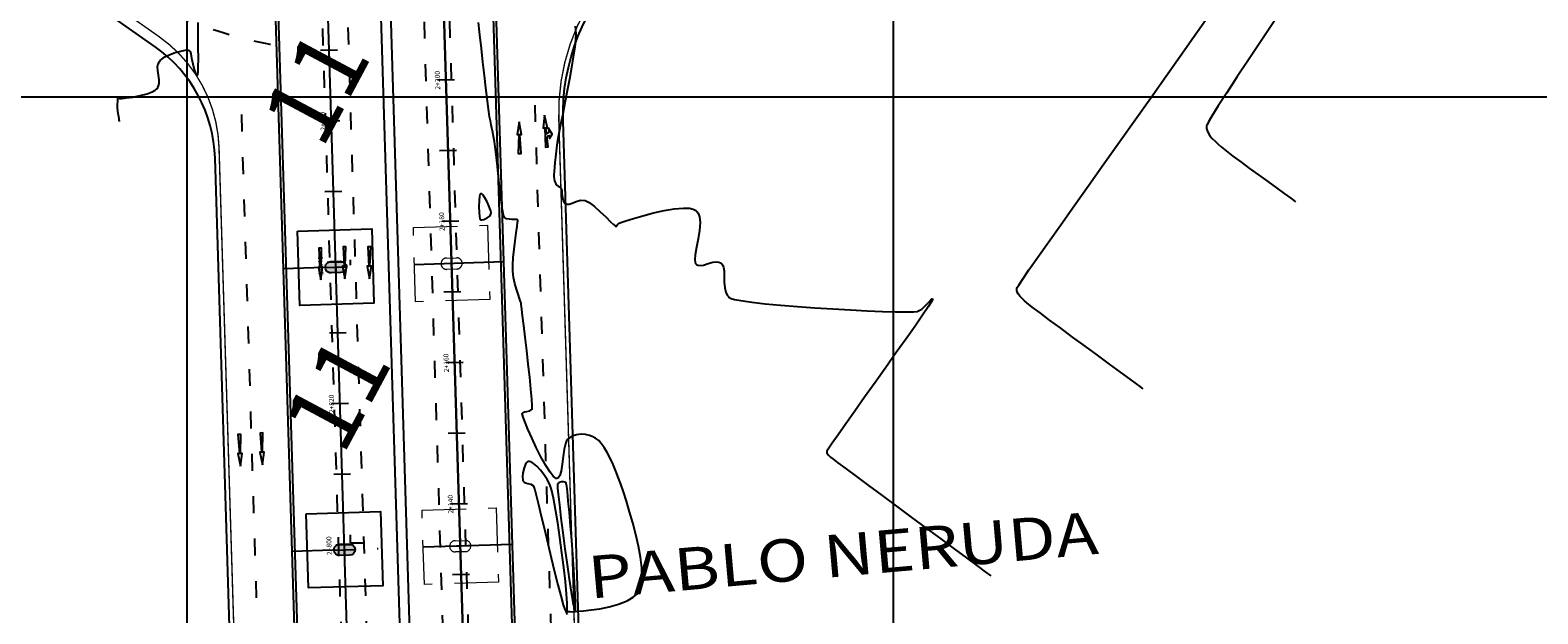
# Model space of a CAD drawing. Units: metres. Extents: x 268092 to 272603, y 8664167 to 8668314.
# Drawn here: x 269678 to 269891, y 8666927 to 8667009 of the extents above; entities that cross this region are included whole.
import ezdxf

# ---------------------------------------------------------------- set-up
doc = ezdxf.new("R2010")
doc.units = ezdxf.units.M
for name, pattern in [('ACAD_ISO03W100', [30, 12, -18]), ('DASHDOT', [25.4, 12.7, -6.35, 0, -6.35]), ('DASHED2', [0.375, 0.25, -0.125])]:
    doc.linetypes.add(name, pattern=pattern)
for name, color, linetype, true_color in [('0 SANTA ROSA', 7, 'Continuous', 0xb3b3b3), ('Borde de pista proy', 7, 'Continuous', 0xb3b3b3), ('SOMBRA NUBE', 7, 'Continuous', 0xb3b3b3)]:
    doc.layers.add(name, color=color, linetype=linetype, true_color=true_color)
for name, color, linetype in [('02_TIN', 7, 'Continuous'), ('04_ALI', 7, 'Continuous'), ('C-ROAD-STAN-MAJR', 11, 'Continuous'), ('C-ROAD-STAN-MINR', 11, 'Continuous'), ('Cuadricula Coordenadas', 5, 'Continuous'), ('EJES', 1, 'Continuous'), ('ENCOFRADO', 3, 'Continuous'), ('OJO', 143, 'Continuous'), ('PILAR', 3, 'Continuous'), ('Señalizacion', 252, 'Continuous'), ('ZAPATAS', 6, 'Continuous')]:
    doc.layers.add(name, color=color, linetype=linetype)
doc.layers.add('SOMBRA EJE', color=252, linetype='Continuous', lineweight=30)
doc.layers.add('SOMBRA ESTRUCTURA', color=7, linetype='Continuous', lineweight=9, true_color=0xb0b0b0)
doc.styles.add('DATOS-02', font='romand.shx')
doc.styles.add('GRILLA', font='arial.ttf')
doc.styles.add('L140_E1-2000', font='romans.shx', dxfattribs={"height": 6.4})
pattern_1 = [(0, (-0.076174672256207, 0.2886511112296042), (0, 6.985), [5.08, -1.905]), (90, (-0.076174672256207, 0.2886511112296042), (-6.985, 4.277078946022131e-16), [5.08, -1.905])]

# ---------------------------------------------------------------- blocks, each defined once
blk = doc.blocks.new('AeccTickLine')
at = {"color": 3}
blk.add_line((0, -2), (0, 2), dxfattribs=at)
blk = doc.blocks.new('NUEVA ZAPATAS')
at = {"layer": 'ZAPATAS'}
blk.add_lwpolyline([(-5.25, 5.25), (5.25, 5.25), (5.25, -5.25), (-5.25, -5.25)], close=True, dxfattribs=at)
blk = doc.blocks.new('*U27')
h = blk.add_hatch(color=6)
h.dxf.hatch_style = 1
edge = h.paths.add_edge_path()
edge.add_line((0.7242767656152371, -0.7780894336497154), (-0.6750607529353663, -0.8211534446827822))
edge.add_arc((-0.6996687592753014, -0.02153200551653333), 0.7999999999689558, 91.76269667733948, 271.7626966773395, ccw=False)
edge.add_line((-0.7242767656152368, 0.7780894336497155), (0.6750607529334566, 0.8211534447448413))
edge.add_arc((0.6996687592743467, 0.02153200554756296), 0.8, -88.23730332266052, 91.76269667733948, ccw=False)
h = blk.add_hatch()
h.set_pattern_fill('ANGLE', color=6)
h.set_pattern_definition(pattern_1)
h.paths.add_polyline_path([(1.423825327743793, 2.088660173743313), (0.8238253277670763, 2.088660173743313, 0.4142135623730951), (-0.07617467260545285, 1.188660173370784), (1.423825327743793, 1.188660174302107)])
h.paths.add_polyline_path([(2.02382532772051, 2.088660173743313), (1.423825327743793, 2.088660173743313), (1.423825327743793, 1.188660174302107), (2.923825328093039, 1.188660175233429, 0.4142135617669218)])
h.paths.add_polyline_path([(2.923825328093039, 1.188660175233429), (1.423825327743793, 1.188660174302107), (1.423825327743793, 0.2886601729982552), (2.02382532772051, 0.2886601729982552, 0.4142135629792686)])
h.paths.add_polyline_path([(1.423825327743793, 1.188660174302107), (-0.07617467260545274, 1.188660173370784, 0.4142135623730951), (0.8238253277670763, 0.2886601729982552), (1.423825327743793, 0.2886601729982552)])
at = {"layer": 'PILAR'}
h = blk.add_hatch(dxfattribs=at)
h.set_pattern_fill('ANGLE', color=256)
h.set_pattern_definition([(0, (-269057.8630237612, -8664706.071048979), (0, 6.985), [5.08, -1.905]), (90, (-269057.8630237612, -8664706.071048979), (-6.985, 4.277078946022131e-16), [5.08, -1.905])])
h.paths.add_polyline_path([(2.02382532772051, 2.088660173743313), (0.8238253277670761, 2.088660173743313, 1), (0.8238253277670761, 0.2886601729982552), (2.02382532772051, 0.2886601729982552, 1)])
h = blk.add_hatch(dxfattribs=at)
h.set_pattern_fill('ANGLE', color=256)
h.set_pattern_definition(pattern_1)
h.paths.add_polyline_path([(1.423825327743793, 2.088660173743313), (0.8238253277670763, 2.088660173743313, 0.4142135623730951), (-0.07617467260545285, 1.188660173370784), (1.423825327743793, 1.188660174302107)])
h.paths.add_polyline_path([(2.02382532772051, 2.088660173743313), (1.423825327743793, 2.088660173743313), (1.423825327743793, 1.188660174302107), (2.923825328093039, 1.188660175233429, 0.4142135617669217)])
h.paths.add_polyline_path([(2.923825328093039, 1.188660175233429), (1.423825327743793, 1.188660174302107), (1.423825327743793, 0.2886601729982552), (2.02382532772051, 0.2886601729982552, 0.4142135629792686)])
h.paths.add_polyline_path([(1.423825327743793, 1.188660174302107), (-0.07617467260545274, 1.188660173370784, 0.4142135623730951), (0.8238253277670763, 0.2886601729982552), (1.423825327743793, 0.288660172998255)])
at = {"layer": 'PILAR', "color": 1}
for p, q in [((-1.499290198843978, -0.04614001189991158), (1.499290197913096, 0.04614001187126453)), ((-0.0246080058444198, 0.7996214392125571), (0.02460800584442002, -0.7996214392125569))]:
    blk.add_line(p, q, dxfattribs=at)
at = {"layer": 'PILAR'}
blk.add_lwpolyline([(0.7242767656152371, -0.7780894336497154), (-0.6750607529353663, -0.8211534446827822, -0.9999999999999999), (-0.7242767656152368, 0.7780894336497155), (0.6750607529334565, 0.8211534447448413, -0.9999999999999999)], format="xyb", close=True, dxfattribs=at)
blk = doc.blocks.new('viaductoo')
at = {"layer": 'EJES', "linetype": 'DASHDOT'}
for p, q in [((268744.8255626209, 8666976.669765586), (268713.6403264923, 8666975.710053338)), ((268746.0559629364, 8666936.688693626), (268714.8707268078, 8666935.728981378))]:
    blk.add_line(p, q, dxfattribs=at)
at = {"layer": 'SOMBRA ESTRUCTURA', "linetype": 'DASHED2', "ltscale": 25}
for p, q in [((268737.4044563026, 8666977.241762966), (268737.4536723141, 8666975.642520089)), ((268735.9297741095, 8666976.396001516), (268738.9283545063, 8666976.488281539)), ((268738.6348566181, 8666937.260691006), (268738.6840726296, 8666935.661448129)), ((268737.160174425, 8666936.414929556), (268740.1587548218, 8666936.507209579))]:
    blk.add_line(p, q, dxfattribs=at)
for points in [[(268732.0200585715, 8666981.52816718), (268742.515089961, 8666981.851147264), (268742.8380700442, 8666971.356115874), (268732.3430386548, 8666971.03313579)], [(268733.2504554165, 8666941.547178535), (268743.745486806, 8666941.870158618), (268744.0684668892, 8666931.375127228), (268733.5734354997, 8666931.052147144)]]:
    blk.add_lwpolyline(points, close=True, dxfattribs=at)
for points in [[(268738.1533410739, 8666975.664052093), (268736.7540035553, 8666975.620988082, -0.9999999999999999), (268736.7047875428, 8666977.220230961), (268738.1041250614, 8666977.263294972, -0.9999999999999999)], [(268739.3837413894, 8666935.682980133), (268737.9844038708, 8666935.639916122, -0.9999999999999999), (268737.9351878583, 8666937.239159001), (268739.3345253768, 8666937.282223012, -0.9999999999999999)]]:
    blk.add_lwpolyline(points, format="xyb", close=True, dxfattribs=at)
at = {"layer": 'ENCOFRADO'}
for p in [(268721.0368248048, 8666975.937677396), (268722.2672251203, 8666935.956605436)]:
    blk.add_blockref('*U27', p, dxfattribs=at)
at = {"layer": 'OJO', "rotation": 1.762696677177242}
for p in [(268721.0368248157, 8666975.937677396), (268722.2672251198, 8666935.956605436)]:
    blk.add_blockref('NUEVA ZAPATAS', p, dxfattribs=at)

msp = doc.modelspace()

# ---------------------------------------------------------------- linework, layer by layer
at = {"layer": '02_TIN', "color": 56, "linetype": 'Continuous', "lineweight": -3}
for points, elevation in [([(269690.4171228572, 8666996.548465714), (269690.4093743504, 8666996.601258801), (269690.3907145842, 8666996.71801231), (269690.3564610365, 8666996.917452587), (269690.3036973813, 8666997.218648402), (269690.2362024384, 8666997.630186016), (269690.179774726, 8666998.052595515), (269690.1481057692, 8666998.455807691), (269690.1453261137, 8666998.947753694), (269690.1667454156, 8666999.408637965), (269690.2017795631, 8666999.754494071), (269690.2398444444, 8666999.901355555), (269690.3431066495, 8666999.846222036), (269690.48125, 8666999.76276923), (269690.7557203521, 8666999.783492807), (269691.4099100043, 8666999.859004768), (269692.3115868896, 8666999.993984519), (269693.328518941, 8667000.193111459), (269694.3284740917, 8667000.461064998), (269695.027354895, 8667000.728127541), (269695.4481202543, 8667000.960738225), (269695.6635268159, 8667001.131761055), (269695.7485254237, 8667001.22216949), (269695.830720306, 8667001.331185574), (269695.9530236793, 8667001.558305357), (269696.0465352691, 8667001.918741824), (269696.046085933, 8667002.427908879), (269695.9360551838, 8667003.0925346), (269695.8231782962, 8667003.765417255), (269695.8163536096, 8667004.293079842), (269695.9026929303, 8667004.674323786), (269696.0190763354, 8667004.918617994), (269696.097969697, 8667005.03721212), (269696.1907596398, 8667005.152158612), (269696.4121449607, 8667005.368024152), (269696.8181553624, 8667005.657553745), (269697.4538824815, 8667005.981864646), (269698.3067363862, 8667006.292846018), (269699.1030645524, 8667006.505151846), (269699.7130239198, 8667006.62544791), (269700.0067714286, 8667006.6604), (269700.1670911279, 8667006.629695248), (269700.2940371917, 8667006.5558091), (269700.4107534246, 8667006.43309589), (269700.4957308272, 8667006.127933085), (269700.6256545512, 8667005.48102775), (269700.7919857493, 8667004.671741541), (269700.986185574, 8667003.87943612), (269701.1558727396, 8667003.378348988), (269701.2886266562, 8667003.14024086), (269701.3787181972, 8667003.068600371), (269701.4240357143, 8667003.063214287), (269701.4475702069, 8667003.078720035), (269701.4876825441, 8667003.182154775), (269701.5321241262, 8667003.504917348), (269701.5666837971, 8667004.210486932), (269701.5801819356, 8667005.454080114), (269701.5736261079, 8667006.994893018), (269701.5608887906, 8667008.72086199), (269701.5558424601, 8667010.519923396)], 26), ([(269753.8502576763, 8666926.818481605), (269753.7298717151, 8666926.993497131), (269753.7012549058, 8666927.08061621), (269753.7055777377, 8666927.113098662), (269753.7231544907, 8666927.145090362), (269753.7795372958, 8666927.18975044), (269753.9106445938, 8666927.217882318), (269754.1540036534, 8666927.20931628), (269754.5291301006, 8666927.18125966), (269754.9321971301, 8666927.207426785), (269755.3318198208, 8666927.249666482), (269756.1112155438, 8666927.318678644), (269757.1730027323, 8666927.433941772), (269758.4197998196, 8666927.614934368), (269759.7542252389, 8666927.881134925), (269761.0788974232, 8666928.252021952), (269762.296434806, 8666928.747073943), (269763.1278872423, 8666929.24560386), (269763.6355861722, 8666929.68583093), (269763.9071804341, 8666930.013238607), (269764.0205788999, 8666930.187586816), (269764.095524683, 8666930.327514343), (269764.2207813347, 8666930.64475106), (269764.3502421132, 8666931.207563408), (269764.4226546251, 8666932.102108829), (269764.371110087, 8666933.412945075), (269764.1863226983, 8666934.887310475), (269763.8946515214, 8666936.471064277), (269763.5224556187, 8666938.110065728), (269763.0960940527, 8666939.750174074), (269762.6419258856, 8666941.33724856), (269762.1863101801, 8666942.817148434), (269761.7556059983, 8666944.135732943), (269761.3761724028, 8666945.238861334), (269761.0743684559, 8666946.07239285), (269760.689174503, 8666947.072185513), (269760.2955866919, 8666948.019867621), (269759.8926836359, 8666948.900983084), (269759.4795439483, 8666949.701075805), (269759.0552462425, 8666950.405689696), (269758.6188691318, 8666951.000368657), (269758.2604510998, 8666951.38724419), (269757.9858934564, 8666951.620704131), (269757.8000091659, 8666951.747610932), (269757.7061911491, 8666951.80209744), (269757.5801394132, 8666951.868394334), (269757.324996384, 8666951.987152934), (269756.9364908469, 8666952.130208775), (269756.4127357301, 8666952.25407992), (269755.7596518069, 8666952.298484689), (269755.1224181888, 8666952.216341896), (269754.6341677557, 8666952.056746487), (269754.2856049875, 8666951.88090246), (269754.0634305931, 8666951.736442117), (269753.9557652112, 8666951.655943835), (269753.8684056634, 8666951.575400542), (269753.715676508, 8666951.362814985), (269753.5346348473, 8666950.932744205), (269753.3635593884, 8666950.20091122), (269753.2211821079, 8666949.136869984), (269753.1043688206, 8666948.043534175), (269752.9554297058, 8666947.067195324), (269752.7743802589, 8666946.468669962), (269752.5831021368, 8666946.175414898), (269752.422236307, 8666946.071580296), (269752.3304147119, 8666946.050674625), (269752.2600205426, 8666946.054291887), (269752.1004187053, 8666946.122661592), (269751.8189195857, 8666946.365562879), (269751.3788322193, 8666946.916436406), (269750.7542764405, 8666947.894910695), (269750.0854041162, 8666949.0983226), (269749.4133601037, 8666950.422578622), (269748.7792892604, 8666951.763585273), (269748.2243364435, 8666953.017249063), (269747.7896465102, 8666954.079476496), (269747.5561331838, 8666954.72147344), (269747.4614620561, 8666955.046787817), (269747.4416014812, 8666955.176799834), (269747.4456347233, 8666955.21324833), (269747.4736933601, 8666955.274323707), (269747.5619865785, 8666955.368552744), (269747.7579117531, 8666955.456693353), (269748.0901786553, 8666955.521385742), (269748.5179459054, 8666955.61695643), (269748.8276598327, 8666955.857987745), (269748.8539159264, 8666956.298132544), (269748.7960090782, 8666957.276246931), (269748.6710262902, 8666958.671443379), (269748.4960545647, 8666960.362834364), (269748.2881809038, 8666962.229532363), (269748.0644923098, 8666964.15064985), (269747.8420757847, 8666966.005299298), (269747.6380183307, 8666967.672593186), (269747.4694069502, 8666969.031643989), (269747.3533286452, 8666969.961564181), (269747.306870418, 8666970.341466239), (269747.2949090789, 8666970.533268906), (269747.2880835833, 8666970.685853148), (269747.2645039826, 8666970.875551961), (269747.1964159491, 8666971.090914782), (269747.0458324488, 8666971.511076143), (269746.8428058489, 8666972.097617408), (269746.6173885167, 8666972.812119924), (269746.39963282, 8666973.616165038), (269746.2195911259, 8666974.47133411), (269746.107315802, 8666975.339208484), (269746.0958684438, 8666976.222309671), (269746.1639995825, 8666977.301163232), (269746.2859354942, 8666978.481323786), (269746.4359024551, 8666979.668345964), (269746.5881267416, 8666980.767784389), (269746.71683463, 8666981.685193684), (269746.7855491919, 8666982.224592855), (269746.8084449551, 8666982.483933765), (269746.8069777799, 8666982.576347375), (269746.8006063178, 8666982.59614339), (269746.7771781707, 8666982.621274104), (269746.7236324087, 8666982.654595014), (269746.6276792843, 8666982.672772015), (269746.4736071455, 8666982.667171272), (269746.24555, 8666982.6755), (269745.9803577252, 8666982.686558396), (269745.6105877136, 8666982.69602047), (269745.223614574, 8666982.765544724), (269744.9068129151, 8666982.956789667), (269744.7936549602, 8666983.294662103), (269744.6598551257, 8666984.031351143), (269744.5108151981, 8666985.078654123), (269744.3519369641, 8666986.348368378), (269744.1886222104, 8666987.75229125), (269744.0262727235, 8666989.202220073), (269743.87029029, 8666990.609952185), (269743.7260766965, 8666991.887284925), (269743.5990337296, 8666992.946015628), (269743.4945631759, 8666993.697941631), (269743.3691203708, 8666994.431218682), (269743.2519276894, 8666995.038589409), (269743.1400440831, 8666995.570460737), (269743.0305285038, 8666996.077239592), (269742.9204399029, 8666996.60933291), (269742.8068372321, 8666997.217147615), (269742.6867794431, 8666997.951090634), (269742.589452317, 8666998.672092099), (269742.4488252537, 8666999.823576385), (269742.2744647546, 8667001.312429931), (269742.0759373208, 8667003.045539172), (269741.862809454, 8667004.92979055), (269741.6446476554, 8667006.872070504), (269741.4310184263, 8667008.779265469), (269741.2314882681, 8667010.558261884)], 26.5), ([(269754.9446536005, 8667010.042409642), (269755.0210188806, 8667008.952113574), (269754.9840698305, 8667008.147401756), (269754.8582967556, 8667007.041010017), (269754.660160251, 8667005.695619553), (269754.4061209115, 8667004.173911557), (269754.1126393322, 8667002.538567225), (269753.7961761082, 8667000.852267755), (269753.4731918343, 8666999.17769434), (269753.1601471056, 8666997.577528179), (269752.8735025171, 8666996.114450462), (269752.6297186638, 8666994.851142388), (269752.4452561406, 8666993.850285152), (269752.3365755427, 8666993.17455995), (269752.2288398501, 8666992.331710627), (269752.1315893275, 8666991.50997909), (269752.047915989, 8666990.737939095), (269751.9809118485, 8666990.04416439), (269751.9336689201, 8666989.457228735), (269751.9092792176, 8666989.005705878), (269751.910834755, 8666988.718169574), (269751.9454802407, 8666988.40013133), (269751.9979381867, 8666988.12845686), (269752.0726746772, 8666987.897709716), (269752.1741557962, 8666987.702453459), (269752.3514793044, 8666987.511907268), (269752.5429304502, 8666987.386979964), (269752.703098678, 8666987.2804466), (269752.8598460978, 8666987.15758053), (269752.9830979871, 8666987.012699608), (269753.0170311734, 8666986.77770041), (269753.0466703491, 8666986.326494526), (269753.1162875173, 8666985.783393411), (269753.2305161924, 8666985.366285246), (269753.3652084736, 8666985.105356859), (269753.4836591943, 8666984.971037563), (269753.5525438425, 8666984.918751279), (269753.6271459149, 8666984.879058378), (269753.7897178279, 8666984.839079427), (269754.0642167594, 8666984.860511865), (269754.4796325788, 8666984.993111229), (269755.0616527704, 8666985.223342376), (269755.6917861902, 8666985.392093703), (269756.3468798474, 8666985.35672977), (269756.9243170213, 8666985.05550788), (269757.6574206007, 8666984.491432443), (269758.4613560553, 8666983.777531583), (269759.2512888553, 8666983.026833406), (269759.9423844704, 8666982.352366036), (269760.3670893852, 8666981.943633208), (269760.5823469157, 8666981.751384994), (269760.6664950518, 8666981.691212133), (269760.6887260257, 8666981.68423616), (269760.7219364526, 8666981.690642267), (269760.7759342791, 8666981.722885316), (269760.8368544889, 8666981.807371877), (269760.9113521544, 8666981.952574022), (269761.0595455524, 8666982.11166399), (269761.3717175265, 8666982.2286176), (269762.1191908552, 8666982.480158454), (269763.2040187012, 8666982.82125721), (269764.528254227, 8666983.206884516), (269765.9939505951, 8666983.592011033), (269767.5031609681, 8666983.931607407), (269768.9579385088, 8666984.180644296), (269770.2603363795, 8666984.294092353), (269771.1267210389, 8666984.256967118), (269771.6412047744, 8666984.139394516), (269771.9080094734, 8666984.012881322), (269772.0162057613, 8666983.934104582), (269772.1328927783, 8666983.821604472), (269772.3229313215, 8666983.555000678), (269772.5099554471, 8666983.06318757), (269772.6051788356, 8666982.269760506), (269772.538309906, 8666981.129320376), (269772.3450377572, 8666979.9178295), (269772.1112377081, 8666978.736133868), (269771.9227850778, 8666977.685079468), (269771.8623813292, 8666977.006066136), (269771.8986416659, 8666976.625091331), (269771.9719598562, 8666976.444297839), (269772.0254233488, 8666976.378278306), (269772.1079129904, 8666976.309416234), (269772.2913464896, 8666976.215270262), (269772.6065524899, 8666976.167133328), (269773.0845744885, 8666976.23228634), (269773.7384314729, 8666976.42640798), (269774.4075895396, 8666976.622348038), (269774.9198859623, 8666976.691574307), (269775.2736506898, 8666976.648019787), (269775.4889104399, 8666976.557656122), (269775.5891493371, 8666976.490903419), (269775.6676264298, 8666976.42179734), (269775.7956075172, 8666976.253613194), (269775.9249772836, 8666975.934740746), (269776.0081399585, 8666975.408599082), (269776.0275119595, 8666974.638637874), (269776.0293670984, 8666973.808734717), (269776.0956293838, 8666972.988337655), (269776.2500652914, 8666972.38553349), (269776.4525839017, 8666971.987981109), (269776.6387089419, 8666971.757256499), (269776.7490714281, 8666971.653854042), (269776.8154547483, 8666971.607576262), (269777.0184885889, 8666971.515007373), (269777.4889394717, 8666971.376454692), (269778.3985374836, 8666971.19321414), (269779.9306726418, 8666970.968572209), (269781.8258772385, 8666970.751426527), (269784.0027522875, 8666970.544560276), (269786.3798988024, 8666970.350756636), (269788.8759177971, 8666970.172798783), (269791.4094102852, 8666970.013469901), (269793.8989772805, 8666969.875553163), (269796.2632197966, 8666969.761831751), (269798.4207388474, 8666969.675088847), (269800.2901354464, 8666969.618107624), (269801.7900106076, 8666969.593671268), (269802.8389653445, 8666969.604562957), (269803.3556006709, 8666969.653565863), (269803.9906581871, 8666969.991732819), (269804.5451261646, 8666970.490348095), (269805.0030313794, 8666970.996459536), (269805.2890963549, 8666971.303962078), (269805.4514602187, 8666971.426388202), (269805.5329360706, 8666971.438127177), (269805.565260622, 8666971.419362279), (269805.5668856589, 8666971.399211427), (269805.5222854731, 8666971.294943947), (269805.342319135, 8666970.987443274), (269804.9096742276, 8666970.320072029), (269804.0985456192, 8666969.125116985), (269803.0380777452, 8666967.597899646), (269801.7829338628, 8666965.811878236), (269800.3877772283, 8666963.840511002), (269798.9072710985, 8666961.757256167), (269797.3960787301, 8666959.635571972), (269795.9088633797, 8666957.548916647), (269794.5002883041, 8666955.57074843), (269793.2250167598, 8666953.774525551), (269792.1377120037, 8666952.233706249), (269791.2930372923, 8666951.021748757), (269790.8287248639, 8666950.338327197), (269790.6221900122, 8666950.017360583), (269790.55853564, 8666949.90343571), (269790.5502310306, 8666949.878252134), (269790.5522687298, 8666949.80945119), (269790.574844496, 8666949.685972001), (269790.649565311, 8666949.526183106), (269790.8103572635, 8666949.33294519), (269791.0772842876, 8666949.063980494), (269791.3813482862, 8666948.822482813), (269792.1349044323, 8666948.252751222), (269793.2740435638, 8666947.401594697), (269794.7348565179, 8666946.315822218), (269796.4534341325, 8666945.04224276), (269798.3658672451, 8666943.627665302), (269800.4082466932, 8666942.118898824), (269802.5166633145, 8666940.562752299), (269804.6272079466, 8666939.006034706), (269806.6759714269, 8666937.495555025), (269808.5990445931, 8666936.078122234), (269810.3325182829, 8666934.800545305), (269811.8124833337, 8666933.709633222), (269812.9750305832, 8666932.852194957), (269813.7562508689, 8666932.275039494)], 27), ([(269853.9510812671, 8667010.78974797), (269852.0289913942, 8667007.94601377), (269850.2296735547, 8667005.25856621), (269848.5941526929, 8667002.788846765), (269847.1634537531, 8667000.598296907), (269845.9786016794, 8666998.748358112), (269845.080621416, 8666997.300471852), (269844.5963536714, 8666996.472929336), (269844.3835051826, 8666996.065863911), (269844.3181255262, 8666995.903570155), (269844.3093760975, 8666995.85662283), (269844.3100346085, 8666995.746974882), (269844.326379671, 8666995.53975145), (269844.3863586382, 8666995.255236031), (269844.5266207192, 8666994.91420029), (269844.7861907947, 8666994.526319783), (269845.1229624004, 8666994.151088342), (269845.5193628013, 8666993.756327387), (269845.957819263, 8666993.309858337), (269846.3730765157, 8666992.936076837), (269847.0841019265, 8666992.368563417), (269848.0310745615, 8666991.647620413), (269849.1541734863, 8666990.813550157), (269850.3935777668, 8666989.906654973), (269851.6894664686, 8666988.967237195), (269852.9820186578, 8666988.035599157), (269854.2114133998, 8666987.152043186), (269855.3178297607, 8666986.356871614), (269856.2414468061, 8666985.690386772), (269856.9224436019, 8666985.192890994)], 28)]:
    msp.add_lwpolyline(points, dxfattribs=dict(at, elevation=elevation))
at = {"layer": '02_TIN', "color": 32, "linetype": 'Continuous', "lineweight": -3, "elevation": 27.5}
msp.add_lwpolyline([(269835.3393472354, 8666958.733965244), (269835.2182602489, 8666958.8234685), (269834.9299975298, 8666959.035817018), (269834.3904086289, 8666959.431943528), (269833.493335481, 8666960.088868946), (269832.1346935355, 8666961.082448516), (269830.5748169163, 8666962.22287683), (269828.8805976521, 8666963.462226579), (269827.1189277717, 8666964.752570452), (269825.356699304, 8666966.045981148), (269823.6608042777, 8666967.29453136), (269822.0981347215, 8666968.450293778), (269820.7355826645, 8666969.4653411), (269819.6400401352, 8666970.291746017), (269818.8783991626, 8666970.881581225), (269818.5175517753, 8666971.186919415), (269818.1733249362, 8666971.535676103), (269817.8723994743, 8666971.841414787), (269817.6348126109, 8666972.140826939), (269817.5038119237, 8666972.400458213), (269817.4467507167, 8666972.619235914), (269817.4307283348, 8666972.780945087), (269817.429803564, 8666972.867437482), (269817.4386609229, 8666972.900017831), (269817.5063673206, 8666973.03287773), (269817.7279831688, 8666973.394775605), (269818.2337917121, 8666974.162249167), (269819.1745301824, 8666975.539695492), (269820.4197321519, 8666977.330058008), (269821.9283730465, 8666979.47800361), (269823.6594282923, 8666981.928199198), (269825.5718733155, 8666984.625311669), (269827.6246835422, 8666987.514007924), (269829.7768343986, 8666990.538954858), (269831.9873013106, 8666993.644819375), (269834.2150597046, 8666996.776268365), (269836.4190850064, 8666999.877968734), (269838.5583526423, 8667002.894587377), (269840.5918380386, 8667005.770791195), (269842.478516621, 8667008.451247087), (269844.177363816, 8667010.880621945)], dxfattribs=at)
at = {"layer": '02_TIN', "color": 56, "linetype": 'Continuous', "lineweight": -3, "elevation": 26.5}
for points in [[(269741.5456532663, 8666986.320351759), (269741.50745821, 8666986.298674913), (269741.4424642722, 8666986.19549602), (269741.3711747737, 8666985.913015598), (269741.3186221228, 8666985.35916173), (269741.3075007283, 8666984.513142828), (269741.3392084621, 8666983.666296022), (269741.3825930585, 8666983.110587649), (269741.4192329633, 8666982.826020908), (269741.4433236124, 8666982.721119974), (269741.4548103448, 8666982.69848276), (269741.4783395351, 8666982.676639149), (269741.5315320782, 8666982.644780952), (269741.624905449, 8666982.622753602), (269741.769858736, 8666982.630793724), (269741.9734200913, 8666982.678091325), (269742.1938490298, 8666982.758128474), (269742.4836942173, 8666982.900671784), (269742.761919915, 8666983.090902034), (269742.9474903846, 8666983.314000001), (269743.0187441872, 8666983.605681978), (269742.9699661152, 8666983.890917465), (269742.8562707182, 8666984.223359117), (269742.7094618978, 8666984.595573582), (269742.4554229896, 8666985.154653367), (269742.1437267465, 8666985.737325184), (269741.8861693607, 8666986.11072925), (269741.7048742046, 8666986.281828001), (269741.5956132515, 8666986.324418036), (269741.5456532663, 8666986.320351759)], [(269749.0106827086, 8666944.99801451), (269749.0320783347, 8666944.96329868), (269749.0882585938, 8666944.82440495), (269749.2039152018, 8666944.453761036), (269749.4108699888, 8666943.688388264), (269749.7418160057, 8666942.363957187), (269750.1368158555, 8666940.719246225), (269750.5784837247, 8666938.84885445), (269751.0494337996, 8666936.847380921), (269751.5322802665, 8666934.809424706), (269752.0096373118, 8666932.829584869), (269752.4641191219, 8666931.00246048), (269752.8783398832, 8666929.422650596), (269753.234913782, 8666928.18475429), (269753.4669838934, 8666927.504185589), (269753.6041679223, 8666927.206230886), (269753.6759811893, 8666927.120123364), (269753.7055777377, 8666927.113098662), (269753.7330278259, 8666927.132189779), (269753.7747135684, 8666927.247505559), (269753.8058996893, 8666927.600557221), (269753.7937172544, 8666928.371721959), (269753.7022444477, 8666929.74197534), (269753.5392276194, 8666931.464458093), (269753.3187800361, 8666933.432871385), (269753.0550149644, 8666935.540916383), (269752.7620456705, 8666937.682294248), (269752.4539854209, 8666939.750706146), (269752.144947482, 8666941.63985324), (269751.8490451205, 8666943.243436696), (269751.5803916026, 8666944.455157679), (269751.3531001949, 8666945.168717349), (269750.961405093, 8666945.898898115), (269750.5003032307, 8666946.596581768), (269750.0023964156, 8666947.229003012), (269749.5002864561, 8666947.763396548), (269749.0265751598, 8666948.166997071), (269748.6899615755, 8666948.373688245), (269748.473162942, 8666948.44992042), (269748.3495244295, 8666948.459292797), (269748.2947557895, 8666948.450757895), (269748.2227637939, 8666948.423162939), (269748.0864462653, 8666948.316396387), (269747.9031311596, 8666948.04820472), (269747.7037979876, 8666947.547457077), (269747.5390629082, 8666946.81684453), (269747.4851941139, 8666946.257290872), (269747.4958315116, 8666945.910691194), (269747.5292224236, 8666945.735317627), (269747.5542066797, 8666945.668518664), (269747.5931957247, 8666945.60045418), (269747.6943083646, 8666945.495847963), (269747.8928285029, 8666945.399555286), (269748.2142190009, 8666945.333383422), (269748.6411660867, 8666945.241520891), (269749.0106827086, 8666944.99801451)], [(269752.4440612968, 8666945.25635461), (269752.4349244196, 8666945.226695575), (269752.4290103381, 8666945.083915103), (269752.4491401562, 8666944.675795546), (269752.5247999246, 8666943.8107783), (269752.686445915, 8666942.302085264), (269752.9078514453, 8666940.432868423), (269753.1731978323, 8666938.325687358), (269753.4666663926, 8666936.103101658), (269753.772438443, 8666933.8876709), (269754.0746953001, 8666931.801954677), (269754.3576182807, 8666929.968512569), (269754.6053887013, 8666928.509904161), (269754.7676650397, 8666927.695257742), (269754.8630922168, 8666927.330926456), (269754.9122977707, 8666927.220200146), (269754.9321971301, 8666927.207426785), (269754.9478200988, 8666927.221804215), (269754.9718142345, 8666927.32388574), (269754.9906186562, 8666927.648623625), (269754.9862488499, 8666928.369193615), (269754.9391248367, 8666929.661891736), (269754.8530422727, 8666931.299121195), (269754.7358571817, 8666933.183373146), (269754.595425587, 8666935.217138728), (269754.4396035125, 8666937.3029091), (269754.2762469818, 8666939.343175404), (269754.1132120183, 8666941.240428792), (269753.9583546458, 8666942.89716041), (269753.8195308876, 8666944.215861414), (269753.7252953316, 8666944.96191422), (269753.6670719677, 8666945.308494527), (269753.6351292592, 8666945.426437806), (269753.6214083096, 8666945.449136158), (269753.5765242577, 8666945.4798812), (269753.471655521, 8666945.526907623), (269753.2860286462, 8666945.562797625), (269753.0120529855, 8666945.550198276), (269752.6836041339, 8666945.446350042), (269752.4440612968, 8666945.25635461)]]:
    msp.add_lwpolyline(points, close=True, dxfattribs=at)
at = {"layer": '04_ALI', "color": 210, "linetype": 'Continuous', "lineweight": -3}
msp.add_line((269725.0539772325, 8666845.402876433), (269714.5036448417, 8667188.229185252), dxfattribs=at)
at = {"layer": 'Borde de pista proy', "color": 253, "true_color": 0xb3b3b3, "const_width": 0.2}
for points in [[(270061.7760845016, 8666679.649095388), (269806.3570426385, 8666655.69506987, -0.01240628064590703), (269794.098256869, 8666654.851583006), (269778.8510900771, 8666654.181998286, -0.399874724466059), (269773.6533734545, 8666658.712405922), (269759.4522461059, 8666810.824190222, -0.01558254015240632), (269757.2308774185, 8666846.648843445), (269752.6096865651, 8666996.811486885, -0.2068763899771458), (269761.3787141931, 8667018.943917051), (269766.8926948705, 8667024.459755622, -0.1734523003653959), (269785.1564900801, 8667033.104436986), (270092.138427864, 8667063.468958385)], [(269543.6969817695, 8666633.785150187), (269720.9719153736, 8666650.82842396, 0.413406638826891), (269725.4717711878, 8666656.270253439), (269711.4609397599, 8666806.343730967, -0.01558254015158354), (269709.053685707, 8666845.166211067), (269704.510781818, 8666992.784969809, 0.23606040911194), (269696.0228764712, 8667008.530988691), (269683.2043324513, 8667017.54296859, 0.1797381758053756), (269669.7330477308, 8667021.084623735), (269435.1647841992, 8666997.882760148)]]:
    msp.add_lwpolyline(points, format="xyb", dxfattribs=at)
at = {"layer": 'Borde de pista proy', "color": 253, "true_color": 0xb3b3b3}
for points in [[(270061.7067813483, 8666680.245228726), (269806.3010185289, 8666656.29244856, -0.01240628064585648), (269794.0719330279, 8666655.451005274), (269779.3953977237, 8666654.806480039, -0.3998747244941668), (269774.1976811006, 8666659.336887674), (269760.0496482596, 8666810.879963573, -0.01558254015254504), (269757.830593498, 8666846.66729945), (269753.2173802938, 8666996.570714273, -0.206876389907463), (269761.986407916, 8667018.703144433), (269766.1620187738, 8667022.88016223, -0.1734523004164483), (269784.4258139869, 8667031.5248436), (270092.2860769209, 8667061.976242822)], [(269543.6317798941, 8666634.381648168), (269720.3188933568, 8666651.368408708, 0.4134066388207572), (269724.8187491709, 8666656.810238186), (269710.8635376061, 8666806.287957616, -0.01558254015145659), (269708.4539696277, 8666845.14775506), (269703.9548991634, 8666991.342174679, 0.2360604091974044), (269695.4669938114, 8667007.088193566), (269682.7974716652, 8667015.995404763, 0.1797381758053756), (269669.3261869447, 8667019.537059909), (269435.312433256, 8666996.390044585)]]:
    msp.add_lwpolyline(points, format="xyb", dxfattribs=at)
at = {"layer": 'Cuadricula Coordenadas', "color": 8}
for p, q in [((269700, 8664167.095808746), (269700, 8668314.352744395)), ((269800, 8664167.095808746), (269800, 8668314.352744395)), ((268157.1815644854, 8667000), (271049.1382157602, 8667000))]:
    msp.add_line(p, q, dxfattribs=at)
at = {"layer": 'Señalizacion', "color": 253, "linetype": 'ACAD_ISO03W100', "ltscale": 0.2, "true_color": 0xb3b3b3}
for points in [[(269807.2940755447, 8666137.011146802), (269744.5409544307, 8666809.17531052, -0.0155825409622199), (269742.2301137697, 8666846.442903085), (269732.0041590626, 8667178.728766356), (269731.3023174141, 8667190.033426404), (269731.1481527984, 8667192.425397126), (269730.9922703822, 8667194.701964678, 0.02799164036300012), (269724.6274879647, 8667261.560596054), (269724.3421431663, 8667263.83626997), (269724.0344639617, 8667266.21295395), (269722.3118065574, 8667279.281465912), (269687.5140795539, 8667496.23431732)], [(269792.3821529474, 8666141.82374397), (269730.1557809133, 8666808.345768325, -0.01558254096152565), (269727.8526533387, 8666845.48896972), (269717.6433723107, 8667177.233032454), (269716.9415543305, 8667188.537311275), (269716.7871546001, 8667190.936896581), (269716.6309425017, 8667193.221836995, 0.02798815491856594), (269710.2462983239, 8667260.294931693), (269709.967053063, 8667262.570163352), (269709.6645896777, 8667264.9555434), (269708.176559648, 8667276.483317267), (269673.2958073125, 8667493.953805435)], [(269803.7096626237, 8666136.67650668), (269740.9565415097, 8666808.840670398, -0.0155825409620201), (269738.6318172933, 8666846.332167055), (269728.4075924145, 8667178.561820664), (269727.7094983563, 8667189.80611776), (269727.5560701813, 8667192.186662093), (269727.3970564821, 8667194.508960124, 0.02803351718026253), (269721.0613225363, 8667261.065939298), (269720.771010658, 8667263.38122653), (269720.4647928203, 8667265.746622106), (269718.7492628348, 8667278.761063678), (269683.9595114932, 8667495.66418935)], [(269788.7977400259, 8666141.489103852), (269726.5713679923, 8666808.011128202, -0.01558254096132784), (269724.2543568623, 8666845.378233692), (269714.0468056625, 8667177.066086762), (269713.3487234385, 8667188.310193244), (269713.1950466703, 8667190.69854272), (269713.0357210575, 8667193.029025028, 0.02803176723010976), (269706.679422253, 8667259.80495181), (269706.3947424276, 8667262.124463158), (269706.0936942877, 8667264.49868186), (269704.6132490881, 8667275.967696022), (269669.7412392517, 8667493.383677466)], [(269712.6672646305, 8667007.3290767, -0.06925784902357217), (269698.1013206225, 8667011.790722536), (269697.6485917483, 8667012.001389543, -0.2646141150910074), (269680.3088657869, 8667036.3981142)], [(269783.6883718231, 8666515.724233711), (269756.1665342606, 8666810.517436787, -0.01558254015164931), (269753.9324389818, 8666846.547335418), (269749.2454379082, 8666998.848440068)], [(269707.6672209528, 8666997.50065438), (269712.3521241437, 8666845.267719094, 0.01558254015153637), (269714.7466516051, 8666806.650484402), (269745.9858993532, 8666472.039182214)]]:
    msp.add_lwpolyline(points, format="xyb", dxfattribs=at)
at = {"layer": 'Señalizacion', "color": 253, "true_color": 0xb3b3b3}
for points in [[(269746.9926766618, 8666996.495436331), (269746.7259746679, 8666994.690202264), (269746.9509362899, 8666994.69435812), (269746.8758278484, 8666991.992509913), (269747.2757596142, 8666991.999898097), (269747.1009106968, 8666994.697128683), (269747.3258723102, 8666994.701284537)], [(269718.9066427097, 8666974.121175082), (269719.1753026712, 8666975.926118795), (269718.9503366737, 8666975.922206957), (269719.0283757466, 8666978.623972107), (269718.6284362022, 8666978.61701773), (269718.8003593499, 8666975.919599073), (269718.575393361, 8666975.915687235)], [(269722.3157189963, 8666974.295140006), (269722.6010699245, 8666976.097520335), (269722.3760773616, 8666976.095690439), (269722.4791145105, 8666978.796617752), (269722.0791277357, 8666978.793364607), (269722.2260823266, 8666976.094470514), (269722.0010897703, 8666976.09264062)], [(269725.8143079372, 8666974.288570017), (269726.0996588652, 8666976.090950344), (269725.8746663025, 8666976.08912045), (269725.9777034514, 8666978.790047765), (269725.5777166765, 8666978.78679462), (269725.7246712671, 8666976.087900525), (269725.4996787112, 8666976.08607063)], [(269707.5298242182, 8666947.758987254), (269707.7666854312, 8666949.568378517), (269707.5418230847, 8666949.56050911), (269707.5723137527, 8666952.263229102), (269707.1725584764, 8666952.249239046), (269707.3919148613, 8666949.555262847), (269707.1670525232, 8666949.547393441)], [(269710.6447841462, 8666947.969605388), (269710.8983788439, 8666949.776727336), (269710.673453305, 8666949.770939082), (269710.7289529205, 8666952.473261196), (269710.3290852997, 8666952.462970968), (269710.5235029524, 8666949.767080251), (269710.2985774204, 8666949.761292)]]:
    msp.add_lwpolyline(points, close=True, dxfattribs=at)
at = {"layer": 'Señalizacion', "color": 253, "ltscale": 1.5, "true_color": 0xb3b3b3}
msp.add_lwpolyline([(269750.577249849, 8666997.417566508), (269750.4112717273, 8666995.600301735), (269750.6356548358, 8666995.61695166), (269750.710796579, 8666992.915104372), (269751.1096998883, 8666992.944704236), (269750.9685230845, 8666994.112277152, -0.2860474676334313), (269751.2396006486, 8666994.572487673), (269751.273914866, 8666994.11005115), (269751.6782813066, 8666994.74170595), (269751.1636553961, 8666995.59596598), (269751.2089804464, 8666994.985141728, 0.1040775227651243), (269750.8846868139, 8666994.80562726), (269750.7852435741, 8666995.628051601), (269751.0096266863, 8666995.644701524)], format="xyb", close=True, dxfattribs=at)
at = {"layer": 'SOMBRA EJE'}
msp.add_lwpolyline([(269806.4975393371, 8666136.936782328), (269743.7444169698, 8666809.100982983, -0.01558254017396943), (269741.4304912369, 8666846.418330641), (269730.8634852093, 8667189.786438622, 0.03207939878907632), (269723.5754159621, 8667266.351762403), (269685.1174455332, 8667506.125076994, -0.02701081405798017)], format="xyb", dxfattribs=at)
at = {"layer": 'SOMBRA NUBE'}
for points in [[(269797.3490323367, 8666139.184052404), (269734.8591907792, 8666808.528187243, -0.01558254015261874), (269732.5425654834, 8666845.889071254), (269721.9838962572, 8667188.98628021, 0.03207939879282398), (269714.7043296882, 8667265.462277764), (269677.9364933914, 8667494.698139176)], [(269797.3490323367, 8666139.184052404), (269734.8591907792, 8666808.528187243, -0.01558254015261874), (269732.5425654834, 8666845.889071254), (269721.9838962572, 8667188.98628021, 0.03207939879282398), (269714.7043296882, 8667265.462277764), (269677.9364933914, 8667494.698139176)], [(269797.3490323367, 8666139.184052404), (269734.8591907792, 8666808.528187243, -0.01558254015261874), (269732.5425654834, 8666845.889071254), (269721.9838962572, 8667188.98628021, 0.03207939879282398), (269714.7043296882, 8667265.462277764), (269677.9364933914, 8667494.698139176)], [(269798.7429706953, 8666139.314190224), (269736.2531291378, 8666808.658325063, -0.01558254015241311), (269733.941903002, 8666845.932135265), (269723.3832337758, 8667189.02934422, 0.03207939879297689), (269716.0866617117, 8667265.683994198), (269679.3188254149, 8667494.91985561)], [(269798.7429706953, 8666139.314190224), (269736.2531291378, 8666808.658325063, -0.01558254015241311), (269733.941903002, 8666845.932135265), (269723.3832337758, 8667189.02934422, 0.03207939879297689), (269716.0866617117, 8667265.683994198), (269679.3188254149, 8667494.91985561)], [(269745.6895134993, 8666532.230307112), (269719.9999443038, 8666807.397621311, -0.01558254096185072), (269717.6574799889, 8666845.175217642), (269707.4531001409, 8667176.760019662), (269706.7618668031, 8667187.893810188), (269706.6095154657, 8667190.26156064), (269706.4444534727, 8667192.675949935, 0.02811275410216776), (269700.1401989575, 8667258.906252034), (269699.8455062628, 8667261.307346132), (269699.5470527395, 8667263.661102371), (269698.0805130617, 8667275.022390407), (269663.2245311412, 8667492.33844285)], [(269746.0877816018, 8666532.267489346), (269720.3982124061, 8666807.434803547, -0.01558254096221291), (269718.0572907085, 8666845.187521646), (269707.8527186573, 8667176.778569182), (269707.1610702355, 8667187.919045525), (269707.008638569, 8667190.288044402), (269706.8439252854, 8667192.697333068, 0.02810780730394351), (269700.5365136823, 8667258.960733667), (269700.2424296667, 8667261.356868375), (269699.9438188939, 8667263.711864764), (269698.4764364572, 8667275.079681655), (269663.6194831476, 8667492.401790405)], [(269774.1834971317, 8666562.668384075), (269752.1578356611, 8666798.590686806), (269751.4683230636, 8666809.724584034), (269751.3269991972, 8666812.093018262), (269751.1925269302, 8666814.509304328, -0.01161911794577273), (269749.489682622, 8666841.971565401), (269749.324620629, 8666844.3859547), (269749.1722692915, 8666846.753705151), (269748.4810359539, 8666857.88749568), (269742.1166338323, 8667064.694675421)], [(269773.785229025, 8666562.631201841), (269751.758986728, 8666798.559725992), (269751.0690600798, 8666809.7003091), (269750.9276616986, 8666812.069992114), (269750.7934735173, 8666814.481173541, -0.01161412543379267), (269749.0902108092, 8666841.95018227), (269748.9254975257, 8666844.359470937), (269748.773065859, 8666846.728469815), (269748.0814174374, 8666857.86894616), (269743.1221748873, 8667019.0163636)]]:
    msp.add_lwpolyline(points, format="xyb", dxfattribs=at)

# ---------------------------------------------------------------- block references
at = {"layer": '0 SANTA ROSA'}
msp.add_blockref('viaductoo', (1000, 0), dxfattribs=at)
at = {"layer": 'C-ROAD-STAN-MAJR', "color": 11, "linetype": 'Continuous', "lineweight": -3, "xscale": 0.6, "yscale": 0.6, "zscale": 0.6}
for p, rotation in [((269736.6301431913, 8667002.402572675), 91.7626966751045), ((269720.4009397229, 8666996.600356769), 91.76269667506897), ((269737.245343349, 8666982.412036695), 91.7626966751045), ((269721.0161398806, 8666976.609820789), 91.76269667506897), ((269737.8605435067, 8666962.421500714), 91.7626966751045), ((269721.6313400384, 8666956.619284809), 91.76269667506897), ((269738.4757436645, 8666942.430964734), 91.7626966751045), ((269722.2465401961, 8666936.628748829), 91.76269667506897)]:
    msp.add_blockref('AeccTickLine', p, dxfattribs=dict(at, rotation=rotation))
at = {"layer": 'C-ROAD-STAN-MINR', "color": 11, "linetype": 'Continuous', "lineweight": -3, "xscale": 0.6, "yscale": 0.6, "zscale": 0.6}
for p, rotation in [((269720.0933396441, 8667006.595624758), 91.76269667506897), ((269736.9377432701, 8666992.407304686), 91.7626966751045), ((269720.7085398018, 8666986.60508878), 91.76269667506897), ((269737.5529434279, 8666972.416768705), 91.7626966751045), ((269721.3237399595, 8666966.6145528), 91.76269667506897), ((269738.1681435856, 8666952.426232725), 91.7626966751045), ((269721.9389401173, 8666946.62401682), 91.76269667506897), ((269738.7833437434, 8666932.435696745), 91.7626966751045)]:
    msp.add_blockref('AeccTickLine', p, dxfattribs=dict(at, rotation=rotation))

# ---------------------------------------------------------------- texts
at = {"layer": 'C-ROAD-STAN-MAJR', "color": 11, "linetype": 'Continuous', "lineweight": -3, "char_height": 0.7000000000000001, "attachment_point": 8, "style": 'DATOS-02'}
for s, insert, rotation in [('2+200', (269736.0034398883, 8667002.38328615), 91.76269667510451), ('2+860', (269719.7742364199, 8666996.581070244), 91.76269667506898), ('2+180', (269736.618640046, 8666982.39275017), 91.76269667510451), ('2+840', (269719.467441773, 8666976.161468616), 91.76269667506898), ('2+160', (269737.2338402038, 8666962.40221419), 91.76269667510451), ('2+820', (269721.0046367354, 8666956.599998284), 91.76269667506898), ('2+140', (269737.8490403615, 8666942.41167821), 91.76269667510451), ('2+800', (269720.6537783981, 8666936.54084329), 91.76269667506898)]:
    msp.add_mtext(s, dxfattribs=dict(at, insert=insert, rotation=rotation))
at = {"layer": 'Defpoints', "color": 3, "char_height": 10, "width": 137.7468791315914, "attachment_point": 1, "rotation": 61.91139940051195, "style": 'GRILLA'}
for insert in [(269710.2300161349, 8666997.097003732, 41.12256725136837), (269713.1983876256, 8666953.787835836, 41.12256725136837)]:
    msp.add_mtext('11', dxfattribs=dict(at, insert=insert))
at = {"layer": 'SOMBRA NUBE', "style": 'L140_E1-2000', "width": 1.2}
msp.add_text('PABLO NERUDA', height=6, rotation=5.040532692408203, dxfattribs=at).set_placement((269757.0258110297, 8666929.027935268))

doc.saveas('drawing.dxf')
